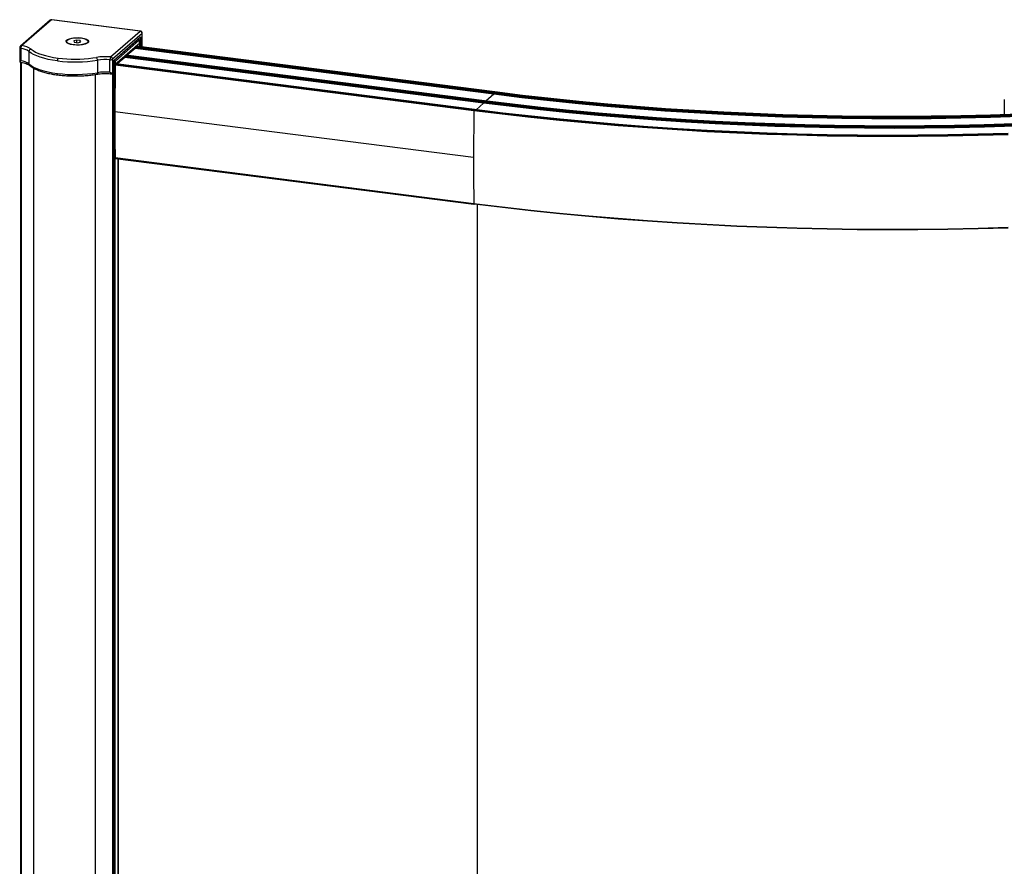
# Paper-space layout '_Dimetric' of a CAD drawing. Units: millimetres. Extents: x -1641 to -668, y -1902 to 173.
# Drawn here: x -1641 to -1197, y -345 to 36 of the extents above; entities that cross this region are included whole.
import ezdxf

# ---------------------------------------------------------------- set-up
doc = ezdxf.new("R2010")
doc.units = ezdxf.units.MM

psp = doc.layouts.new('_Dimetric')

# ---------------------------------------------------------------- linework, layer by layer
at = {"color": 7, "linetype": 'Continuous', "lineweight": 25}
for p, q in [((-1627.62, 36.2), (-1640.97, 24.56)), ((-1626.96, 36.39), (-1640.31, 24.75)), ((-1586.99, 31.29), (-1626.96, 36.39)), ((-1586.86, 31.34), (-1626.84, 36.44)), ((-1600.32, 19.66), (-1586.99, 31.29)), ((-1620.22, 26.66), (-1620.22, 26.47)), ((-1615.58, 27.23), (-1616.93, 26.87)), ((-1616.93, 26.87), (-1616.67, 26.3)), ((-1613.96, 27.02), (-1615.58, 27.23)), ((-1615.58, 26.15), (-1615.58, 27.23)), ((-1613.71, 26.45), (-1613.96, 27.02)), ((-1613.96, 26.38), (-1613.96, 27.02)), ((-1613.52, 28.18), (-1613.5, 28.25)), ((-1610.42, 26.47), (-1610.42, 26.66)), ((-1586.05, 30.23), (-1599.39, 18.6)), ((-1598.75, 18.22), (-1586.78, 28.65)), ((-1598.72, 18.24), (-1587.71, 27.84)), ((-1587.24, 27.31), (-1598.31, 17.66)), ((-1587.71, 27.84), (-1587.71, 27.84)), ((-1587.64, 27.86), (-1587.68, 27.87)), ((-1587.43, 27.79), (-1587.43, 28.09)), ((-1587.24, 25.89), (-1587.24, 27.31)), ((-1587.21, 25.95), (-1587.21, 27.37)), ((-1586.78, 28.65), (-1586.78, 26.29)), ((-1586.78, 26.29), (-1586.23, 26.77)), ((-1586.23, 26.77), (-1586.23, 24.18)), ((-1586.05, 24.16), (-1586.05, 30.23)), ((-1585.99, 24.22), (-1585.99, 30.35)), ((-1641.31, 23.81), (-1641.31, 17.68)), ((-1640.78, 23.52), (-1640.78, 17.86)), ((-1616.67, 26.3), (-1615.06, 26.09)), ((-1615.06, 26.09), (-1613.71, 26.45)), ((-1612.43, 25.34), (-1612.43, 25.26)), ((-1598.38, 16.18), (-1587.16, 25.96)), ((-1589.27, 23.45), (-1592.76, 20.41)), ((-1427.41, 2.82), (-1589.27, 23.45)), ((-1427.3, 3.3), (-1589.17, 23.93)), ((-1589.17, 23.93), (-1589.17, 23.83)), ((-1427.3, 3.2), (-1589.17, 23.83)), ((-1589.12, 24.26), (-1589.12, 24.21)), ((-1589.11, 24.24), (-1589.11, 24.27)), ((-1427.19, 3.67), (-1589.06, 24.31)), ((-1426.98, 3.86), (-1588.85, 24.49)), ((-1426.94, 3.88), (-1588.81, 24.51)), ((-1587.16, 25.96), (-1587.16, 24.3)), ((-1587.14, 24.3), (-1587.14, 26)), ((-1586.7, 24.24), (-1586.7, 26.37)), ((-1586.01, 24.15), (-1586, 24.21)), ((-1637.13, 22.14), (-1637.13, 16.49)), ((-1608.28, 19.19), (-1606.68, 19.44)), ((-1606.22, 18.2), (-1606.22, 12.55)), ((-1600.59, 12.74), (-1600.59, 18.4)), ((-1599.39, 18.6), (-1599.39, 12.48)), ((-1598.75, 15.86), (-1598.75, 18.22)), ((-1598.72, 15.92), (-1598.72, 18.25)), ((-1593.88, 19.43), (-1597.26, 16.49)), ((-1596.4, 17.91), (-1596.4, 17.24)), ((-1594.16, 19.86), (-1594.16, 19.19)), ((-1432.01, -1.2), (-1593.88, 19.43)), ((-1593.77, 20.2), (-1593.77, 19.81)), ((-1431.91, -0.72), (-1593.77, 19.91)), ((-1431.91, -0.82), (-1593.77, 19.81)), ((-1431.8, -0.34), (-1593.67, 20.29)), ((-1431.58, -0.15), (-1593.45, 20.48)), ((-1431.55, -0.14), (-1593.42, 20.49)), ((-1593.29, 20.62), (-1593.29, 20.48)), ((-1640.89, 17.24), (-1640.89, -1864.51)), ((-1640.7, 17.2), (-1640.7, -1864.61)), ((-1635.08, 14.64), (-1635.08, -1866.51)), ((-1599.2, 15.47), (-1598.75, 15.86)), ((-1599.2, 12.64), (-1599.2, 15.47)), ((-1599.17, 12.7), (-1599.17, 15.5)), ((-1598.74, 15.87), (-1598.73, 15.88)), ((-1598.74, 15.87), (-1598.74, 15.87)), ((-1598.74, 15.87), (-1598.74, -1869.74)), ((-1598.73, 15.88), (-1598.73, -1869.74)), ((-1598.69, -1869.67), (-1598.69, 15.95)), ((-1598.38, 16.18), (-1598.38, -1869.44)), ((-1598.28, 16), (-1598.38, -5.03)), ((-1598.31, 17.66), (-1598.31, 16.24)), ((-1436.41, -4.64), (-1598.28, 16)), ((-1436.3, -4.27), (-1598.17, 16.37)), ((-1436.08, -4.08), (-1597.95, 16.55)), ((-1436.05, -4.06), (-1597.92, 16.57)), ((-1596.92, 17.46), (-1596.92, 16.79)), ((-1596.9, 16.81), (-1596.9, 17.47)), ((-1596.78, 17.58), (-1596.78, 16.91)), ((-1596.6, 17.74), (-1596.6, 17.07)), ((-1607.23, 11.74), (-1607.23, -1870.06)), ((-1599.52, 12.17), (-1599.34, 12.32)), ((-1599.49, 12.19), (-1599.49, -1869.86)), ((-1599.38, 12.49), (-1599.2, 12.64)), ((-1427.41, 2.82), (-1430.91, -0.24)), ((-1427.3, 3.3), (-1427.3, 3.2)), ((-1426.98, 3.86), (-1427.19, 3.67)), ((-1197.02, 0.42), (-1197.02, -6.37)), ((-1436.08, -4.08), (-1436.3, -4.27)), ((-1432.01, -1.2), (-1435.41, -4.16)), ((-1431.91, -0.72), (-1431.91, -0.82)), ((-1431.58, -0.15), (-1431.8, -0.34)), ((-1436.51, -25.66), (-1598.38, -5.03)), ((-1436.41, -4.64), (-1436.51, -25.66)), ((-1436.41, -46.51), (-1598.28, -25.88)), ((-1598.21, -26.08), (-1436.34, -46.71)), ((-1596.92, -26.24), (-1596.92, -1824.81)), ((-1596.9, -1824.81), (-1596.9, -26.24)), ((-1434.86, -46.88), (-1434.86, -1845.55))]:
    psp.add_line(p, q, dxfattribs=at)
at = {"color": 7, "linetype": 'Continuous', "lineweight": 25, "flags": 128}
for points in [[(-1626.84, 36.44), (-1626.89, 36.43), (-1626.96, 36.39)], [(-1586.86, 31.34), (-1586.92, 31.33), (-1586.99, 31.29)], [(-1617.14, 25.07), (-1618.41, 25.31), (-1619.43, 25.65), (-1620.11, 26.08), (-1620.41, 26.55), (-1620.29, 27.03), (-1619.77, 27.49), (-1618.89, 27.87), (-1617.73, 28.16), (-1616.36, 28.32), (-1614.91, 28.35), (-1613.5, 28.25)], [(-1612.43, 25.34), (-1613.66, 25.12), (-1615.03, 25.03), (-1616.42, 25.07), (-1617.72, 25.23), (-1618.82, 25.52), (-1619.65, 25.89), (-1620.12, 26.33), (-1620.2, 26.79), (-1619.89, 27.25), (-1619.21, 27.65), (-1618.21, 27.98)], [(-1618.21, 27.98), (-1616.98, 28.2), (-1615.61, 28.29), (-1614.22, 28.25), (-1612.92, 28.08), (-1611.81, 27.8), (-1610.99, 27.42), (-1610.52, 26.99), (-1610.44, 26.52), (-1610.75, 26.07), (-1611.43, 25.66), (-1612.43, 25.34)], [(-1613.5, 28.25), (-1612.23, 28.01), (-1611.21, 27.67), (-1610.53, 27.24), (-1610.23, 26.77), (-1610.34, 26.28), (-1610.86, 25.83), (-1611.74, 25.45), (-1612.91, 25.16), (-1614.28, 24.99), (-1615.72, 24.96), (-1617.14, 25.07)], [(-1587.64, 27.86), (-1587.67, 27.86), (-1587.71, 27.84)], [(-1587.21, 27.37), (-1587.21, 27.34), (-1587.24, 27.31)], [(-1586.05, 30.23), (-1586, 30.29), (-1585.99, 30.35)], [(-1641.31, 23.81), (-1641.29, 23.75), (-1641.24, 23.69), (-1641.17, 23.64), (-1641.06, 23.59), (-1640.93, 23.55), (-1640.78, 23.52)], [(-1636.2, 23.21), (-1635.29, 22.53), (-1634.18, 21.88), (-1632.88, 21.28), (-1631.39, 20.73), (-1629.73, 20.23), (-1627.93, 19.8), (-1626, 19.43), (-1623.96, 19.12)], [(-1588.81, 24.51), (-1588.82, 24.51), (-1588.85, 24.49)], [(-1587.21, 25.95), (-1587.21, 25.93), (-1587.24, 25.89)], [(-1587.21, 26.17), (-1587.14, 26.18), (-1586.93, 26.23)], [(-1587.16, 25.96), (-1587.14, 25.98), (-1587.14, 26), (-1587.15, 26.02), (-1587.17, 26.04), (-1587.19, 26.06), (-1587.21, 26.06)], [(-1624.32, 17.87), (-1626.45, 18.19), (-1628.47, 18.57), (-1630.36, 19.03), (-1632.09, 19.55), (-1633.65, 20.13), (-1635.02, 20.76), (-1636.19, 21.43), (-1637.13, 22.14)], [(-1593.42, 20.49), (-1593.43, 20.49), (-1593.45, 20.48)], [(-1637.13, 16.49), (-1636.19, 15.78), (-1635.02, 15.1), (-1633.65, 14.47), (-1632.09, 13.89), (-1630.36, 13.37), (-1628.47, 12.92), (-1626.45, 12.53), (-1624.32, 12.21)], [(-1598.72, 15.92), (-1598.72, 15.89), (-1598.75, 15.86)], [(-1597.92, 16.57), (-1597.93, 16.57), (-1597.95, 16.55)], [(-1624.09, 11.53), (-1624.1, 11.53), (-1624.16, 11.57), (-1624.21, 11.64), (-1624.26, 11.74), (-1624.29, 11.88), (-1624.31, 12.03), (-1624.32, 12.21)], [(-1606.22, 12.55), (-1606.23, 12.37), (-1606.26, 12.21), (-1606.3, 12.07), (-1606.35, 11.97), (-1606.42, 11.89), (-1606.5, 11.86), (-1606.51, 11.86)], [(-1599.17, 12.7), (-1599.17, 12.67), (-1599.2, 12.64)], [(-1189.83, -7.18), (-1203.19, -7.63), (-1216.59, -7.96), (-1230, -8.18), (-1243.43, -8.27), (-1256.86, -8.24), (-1270.29, -8.1), (-1283.69, -7.83), (-1297.08, -7.45), (-1310.42, -6.95), (-1323.73, -6.33), (-1336.97, -5.59), (-1350.16, -4.74), (-1363.27, -3.76), (-1376.3, -2.68), (-1389.23, -1.47), (-1402.07, -0.16), (-1414.8, 1.28), (-1427.41, 2.82)], [(-1189.86, -6.7), (-1203.22, -7.15), (-1216.61, -7.48), (-1230.01, -7.69), (-1243.43, -7.78), (-1256.86, -7.76), (-1270.27, -7.61), (-1283.67, -7.35), (-1297.05, -6.96), (-1310.39, -6.46), (-1323.68, -5.84), (-1336.92, -5.11), (-1350.1, -4.25), (-1363.2, -3.28), (-1376.22, -2.19), (-1389.15, -0.99), (-1401.98, 0.33), (-1414.7, 1.76), (-1427.3, 3.3)], [(-1189.86, -6.8), (-1203.22, -7.25), (-1216.61, -7.58), (-1230.01, -7.79), (-1243.43, -7.89), (-1256.86, -7.86), (-1270.27, -7.71), (-1283.67, -7.45), (-1297.05, -7.07), (-1310.39, -6.57), (-1323.68, -5.95), (-1336.92, -5.21), (-1350.1, -4.35), (-1363.2, -3.38), (-1376.22, -2.3), (-1389.15, -1.09), (-1401.98, 0.22), (-1414.7, 1.65), (-1427.3, 3.2)], [(-1189.9, -6.31), (-1203.25, -6.76), (-1216.62, -7.09), (-1230.02, -7.31), (-1243.44, -7.4), (-1256.85, -7.37), (-1270.26, -7.23), (-1283.65, -6.96), (-1297.02, -6.58), (-1310.35, -6.08), (-1323.63, -5.46), (-1336.87, -4.72), (-1350.03, -3.87), (-1363.13, -2.9), (-1376.14, -1.81), (-1389.06, -0.61), (-1401.89, 0.7), (-1414.6, 2.13), (-1427.19, 3.67)], [(-1426.94, 3.88), (-1426.96, 3.87), (-1426.98, 3.86)], [(-1189.97, -6.12), (-1203.3, -6.56), (-1216.66, -6.9), (-1230.04, -7.11), (-1243.44, -7.2), (-1256.84, -7.17), (-1270.23, -7.03), (-1283.61, -6.77), (-1296.96, -6.38), (-1310.27, -5.88), (-1323.54, -5.26), (-1336.76, -4.53), (-1349.91, -3.67), (-1362.99, -2.71), (-1375.99, -1.62), (-1388.9, -0.42), (-1401.7, 0.89), (-1414.4, 2.32), (-1426.98, 3.86)], [(-1195.27, -15.06), (-1208.85, -15.44), (-1222.46, -15.71), (-1236.08, -15.87), (-1249.71, -15.91), (-1263.34, -15.83), (-1276.96, -15.63), (-1290.56, -15.31), (-1304.14, -14.88), (-1317.67, -14.34), (-1331.15, -13.67), (-1344.59, -12.9), (-1357.95, -12), (-1371.25, -11), (-1384.46, -9.87), (-1397.58, -8.64), (-1410.6, -7.29), (-1423.51, -5.84), (-1436.3, -4.27)], [(-1436.05, -4.06), (-1436.06, -4.07), (-1436.08, -4.08)], [(-1195.33, -14.85), (-1208.89, -15.24), (-1222.49, -15.51), (-1236.1, -15.67), (-1249.71, -15.7), (-1263.33, -15.62), (-1276.93, -15.43), (-1290.51, -15.11), (-1304.07, -14.68), (-1317.59, -14.14), (-1331.06, -13.47), (-1344.47, -12.7), (-1357.83, -11.81), (-1371.1, -10.8), (-1384.3, -9.68), (-1397.4, -8.45), (-1410.41, -7.1), (-1423.3, -5.64), (-1436.08, -4.08)], [(-1192.47, -11.61), (-1205.96, -12.02), (-1219.47, -12.33), (-1233.01, -12.51), (-1246.55, -12.57), (-1260.09, -12.52), (-1273.63, -12.35), (-1287.15, -12.06), (-1300.64, -11.65), (-1314.09, -11.13), (-1327.5, -10.48), (-1340.85, -9.73), (-1354.14, -8.85), (-1367.35, -7.86), (-1380.48, -6.75), (-1393.53, -5.53), (-1406.47, -4.2), (-1419.3, -2.75), (-1432.01, -1.2)], [(-1192.5, -11.12), (-1205.98, -11.54), (-1219.49, -11.84), (-1233.01, -12.02), (-1246.55, -12.09), (-1260.09, -12.03), (-1273.61, -11.86), (-1287.12, -11.57), (-1300.6, -11.17), (-1314.05, -10.64), (-1327.45, -10), (-1340.79, -9.24), (-1354.08, -8.37), (-1367.28, -7.38), (-1380.41, -6.27), (-1393.44, -5.05), (-1406.37, -3.72), (-1419.2, -2.27), (-1431.91, -0.72)], [(-1192.5, -11.22), (-1205.98, -11.64), (-1219.49, -11.94), (-1233.01, -12.13), (-1246.55, -12.19), (-1260.09, -12.14), (-1273.61, -11.97), (-1287.12, -11.68), (-1300.6, -11.27), (-1314.05, -10.74), (-1327.45, -10.1), (-1340.79, -9.34), (-1354.08, -8.47), (-1367.28, -7.48), (-1380.41, -6.37), (-1393.44, -5.16), (-1406.37, -3.82), (-1419.2, -2.38), (-1431.91, -0.82)], [(-1192.53, -10.74), (-1206, -11.16), (-1219.5, -11.46), (-1233.02, -11.64), (-1246.55, -11.7), (-1260.08, -11.65), (-1273.6, -11.48), (-1287.1, -11.19), (-1300.57, -10.78), (-1314.01, -10.26), (-1327.4, -9.62), (-1340.74, -8.86), (-1354.01, -7.99), (-1367.21, -7), (-1380.33, -5.89), (-1393.36, -4.67), (-1406.28, -3.34), (-1419.1, -1.9), (-1431.8, -0.34)], [(-1431.55, -0.14), (-1431.56, -0.14), (-1431.58, -0.15)], [(-1192.6, -10.54), (-1206.05, -10.96), (-1219.54, -11.26), (-1233.04, -11.44), (-1246.55, -11.5), (-1260.06, -11.45), (-1273.57, -11.28), (-1287.05, -10.99), (-1300.51, -10.58), (-1313.93, -10.06), (-1327.31, -9.42), (-1340.63, -8.66), (-1353.89, -7.79), (-1367.07, -6.8), (-1380.18, -5.7), (-1393.19, -4.48), (-1406.1, -3.15), (-1418.9, -1.71), (-1431.58, -0.15)], [(-1195.24, -15.43), (-1208.83, -15.82), (-1222.44, -16.09), (-1236.08, -16.24), (-1249.72, -16.28), (-1263.35, -16.2), (-1276.98, -16), (-1290.59, -15.69), (-1304.17, -15.26), (-1317.71, -14.71), (-1331.2, -14.05), (-1344.64, -13.27), (-1358.01, -12.38), (-1371.32, -11.37), (-1384.53, -10.25), (-1397.66, -9.01), (-1410.69, -7.66), (-1423.61, -6.21), (-1436.41, -4.64)], [(-1598.28, -25.88), (-1598.28, -25.93), (-1598.27, -25.98), (-1598.26, -26.02), (-1598.25, -26.05), (-1598.23, -26.07), (-1598.21, -26.08), (-1598.21, -26.08)], [(-1195.24, -57.31), (-1208.83, -57.69), (-1222.44, -57.96), (-1236.08, -58.12), (-1249.72, -58.16), (-1263.35, -58.08), (-1276.98, -57.88), (-1290.59, -57.57), (-1304.17, -57.13), (-1317.71, -56.59), (-1331.2, -55.92), (-1344.64, -55.15), (-1358.01, -54.25), (-1371.32, -53.24), (-1384.53, -52.12), (-1397.66, -50.89), (-1410.69, -49.54), (-1423.61, -48.08), (-1436.41, -46.51)], [(-1436.41, -46.51), (-1436.41, -46.56), (-1436.4, -46.61), (-1436.39, -46.65), (-1436.38, -46.68), (-1436.36, -46.7), (-1436.34, -46.71), (-1436.34, -46.71)], [(-1436.34, -46.71), (-1436.32, -46.71), (-1436.3, -46.69)], [(-1195.27, -57.48), (-1208.85, -57.87), (-1222.46, -58.14), (-1236.08, -58.29), (-1249.71, -58.33), (-1263.34, -58.25), (-1276.96, -58.05), (-1290.56, -57.74), (-1304.14, -57.31), (-1317.67, -56.76), (-1331.15, -56.1), (-1344.59, -55.32), (-1357.95, -54.43), (-1371.25, -53.42), (-1384.46, -52.3), (-1397.58, -51.07), (-1410.6, -49.72), (-1423.51, -48.26), (-1436.3, -46.69)]]:
    psp.add_lwpolyline(points, dxfattribs=at)
at = {"color": 7, "linetype": 'Continuous', "lineweight": 25}
for centre, radius, start, end in [((-1626.96, 35.44), 1, 82.736, 131.0789), ((-1627.08, 35.56), 0.831, 81.7555, 130.3385), ((-1587.15, 30.21), 1.09, 1.0366, 81.6345), ((-1586.99, 30.35), 1, 360, 82.736), ((-1587.79, 27.3), 0.547, 1.0366, 81.6345), ((-1587.71, 27.37), 0.5, 0, 82.736), ((-1640.31, 23.81), 1, 131.0789, 180), ((-1640.43, 23.93), 0.831, 81.7555, 130.3385), ((-1639.18, 23.62), 1.6, 134.8993, 183.7396), ((-1641.68, 15.59), 7.97, 55.2368, 83.4969), ((-1641.33, 15.81), 9, 55.2368, 83.4969), ((-1636.04, 22.12), 1.09, 98.3413, 178.9591), ((-1589.75, 23.79), 0.586, 324.6004, 3.6069), ((-1588.58, 23.97), 0.586, 144.6004, 183.6069), ((-1587.18, 26.95), 0.769, 267.7725, 300.5827), ((-1641.68, 9.94), 7.97, 55.2368, 83.4969), ((-1622.37, 17.99), 1.95, 144.6004, 183.6069), ((-1616.43, 80.7), 63.33, 262.8403, 279.2739), ((-1616.4, 79.77), 61.11, 262.8893, 277.6301), ((-1602.63, -5.32), 25.09, 84.719, 99.277), ((-1607.84, 18.31), 1.62, 356.2503, 44.3267), ((-1602.63, -3.75), 22.24, 84.719, 99.277), ((-1598.07, 18.53), 2.52, 153.333, 183.0691), ((-1600.29, 20.27), 1.9, 260.9212, 298.2593), ((-1600.48, 18.58), 1.09, 1.0366, 81.6345), ((-1598.86, 17.65), 0.549, 1.1511, 74.8652), ((-1594.36, 19.77), 0.586, 324.6004, 3.6069), ((-1593.19, 19.95), 0.586, 144.6004, 183.6069), ((-1636.31, 16.47), 0.825, 178.7634, 228.3362), ((-1598.78, 15.95), 0.0833, 302.6433, 43.8764), ((-1598.7, 18.31), 0.758, 268.5756, 300.6831), ((-1598.7, 16.9), 0.758, 268.5756, 300.6831), ((-1598.65, 16.68), 0.568, 263.1942, 298.0426), ((-1597.7, 16.03), 0.58, 144.4655, 183.1415), ((-1616.43, 75.05), 63.33, 262.8403, 279.2739), ((-1602.63, -9.41), 22.24, 84.719, 99.277), ((-1599.83, 12.48), 0.436, 305.123, 359.5911), ((-1599.79, 12.48), 0.413, 311.5771, 1.2428), ((-1599.67, 12.7), 0.5, 311.0789, 0), ((-1599.61, 12.63), 0.413, 311.6144, 1.2421), ((-1427.88, 3.16), 0.586, 324.6004, 3.6069), ((-1426.71, 3.34), 0.586, 144.6004, 183.6069), ((-1435.83, -4.6), 0.58, 144.4655, 183.1415), ((-1432.49, -0.86), 0.586, 324.6004, 3.6069), ((-1431.32, -0.68), 0.586, 144.6004, 183.6069), ((474.02, -5.08), 2072.4, 179.99871, 180.57508), ((635.88, -25.71), 2072.4, 179.99871, 180.57508)]:
    psp.add_arc(centre, radius, start, end, dxfattribs=at)
for points, knots in [([(-1585.99, 24.25), (-1585.99, 24.25), (-1585.98, 24.29), (-1585.99, 24.33), (-1586.01, 24.37)], [0, 0, 0, 0, 0.054514, 1, 1, 1, 1]), ([(-1641.31, 17.73), (-1641.31, 17.73), (-1641.32, 17.71), (-1641.25, 17.71), (-1641.06, 17.76), (-1640.87, 17.82), (-1640.78, 17.86)], [0, 0, 0, 0, 0.004241, 0.345172, 0.671944, 1, 1, 1, 1]), ([(-1641.31, 17.73), (-1641.3, 17.67), (-1641.29, 17.56), (-1641.2, 17.41), (-1641.07, 17.29), (-1640.95, 17.26), (-1640.9, 17.24)], [0, 0, 0, 0, 0.237333, 0.493114, 0.752655, 1, 1, 1, 1]), ([(-1640.95, 17.24), (-1640.69, 17.21), (-1640.37, 17.16), (-1640.09, 17.09), (-1640.03, 17.08)], [0, 0, 0, 0, 0.791144, 1, 1, 1, 1]), ([(-1640.03, 17.08), (-1639.66, 16.99), (-1638.86, 16.82), (-1637.89, 16.47), (-1637.2, 16.12), (-1636.95, 15.93), (-1636.86, 15.85)], [0, 0, 0, 0, 0.249345, 0.535245, 0.81384, 1, 1, 1, 1]), ([(-1636.86, 15.85), (-1636.66, 15.69), (-1636.1, 15.23), (-1634.95, 14.52), (-1633.34, 13.76), (-1631.49, 13.09), (-1629.44, 12.5), (-1627.21, 12.01), (-1625.39, 11.7), (-1624.33, 11.56), (-1624.09, 11.53)], [0, 0, 0, 0, 0.07705, 0.225328, 0.373748, 0.521103, 0.66738, 0.812848, 0.957753, 1, 1, 1, 1]), ([(-1624.09, 11.53), (-1623.65, 11.48), (-1622.39, 11.33), (-1620.23, 11.16), (-1618.38, 11.07), (-1617.39, 11.07), (-1617.28, 11.07)], [0, 0, 0, 0, 0.197998, 0.574812, 0.951424, 1, 1, 1, 1]), ([(-1617.28, 11.07), (-1616.51, 11.07), (-1614.87, 11.05), (-1612.37, 11.17), (-1609.82, 11.38), (-1607.87, 11.63), (-1606.8, 11.81), (-1606.51, 11.86)], [0, 0, 0, 0, 0.2054769, 0.4414094, 0.6774383, 0.913697, 1, 1, 1, 1]), ([(-1606.51, 11.86), (-1606.26, 11.9), (-1605.53, 12.01), (-1604.47, 12.12), (-1603.64, 12.14), (-1603.34, 12.15)], [0, 0, 0, 0, 0.252225, 0.732298, 1, 1, 1, 1]), ([(-1603.34, 12.15), (-1603.11, 12.16), (-1602.34, 12.19), (-1601.17, 12.14), (-1600.29, 12.05), (-1599.92, 12.02)], [0, 0, 0, 0, 0.2050562, 0.6665723, 1, 1, 1, 1]), ([(-1600.59, 12.74), (-1600.56, 12.73), (-1600.5, 12.7), (-1600.43, 12.65), (-1600.36, 12.62), (-1600.29, 12.59), (-1600.19, 12.55), (-1600.06, 12.49), (-1599.89, 12.44), (-1599.72, 12.42), (-1599.58, 12.41), (-1599.47, 12.43), (-1599.41, 12.46), (-1599.39, 12.48)], [0, 0, 0, 0, 0.0633048, 0.1200856, 0.1703422, 0.2140751, 0.2512855, 0.3834815, 0.5005967, 0.6341374, 0.7613395, 0.8829928, 1, 1, 1, 1]), ([(-1600.43, 12.44), (-1600.35, 12.3), (-1600.25, 12.18), (-1600.1, 12.07), (-1600.05, 12.04), (-1599.95, 12.02), (-1599.91, 12.03), (-1599.87, 12.05)], [0, 0, 0, 0, 0.5, 0.5, 0.75, 0.75, 1, 1, 1, 1]), ([(-1600.01, 12.03), (-1599.94, 12.03), (-1599.83, 12.02), (-1599.68, 12.06), (-1599.61, 12.1), (-1599.57, 12.12)], [0, 0, 0, 0, 0.456052, 0.719072, 1, 1, 1, 1])]:
    psp.add_open_spline(points, degree=3, knots=knots, dxfattribs=at)
for points in [[(-1640.83, 17.72), (-1640.82, 17.77), (-1640.8, 17.81), (-1640.78, 17.86)], [(-1600.59, 12.74), (-1600.54, 12.64), (-1600.49, 12.53), (-1600.43, 12.44)], [(-1599.39, 12.48), (-1599.39, 12.48), (-1599.38, 12.48), (-1599.38, 12.49)]]:
    psp.add_open_spline(points, degree=3, dxfattribs=at)

doc.saveas('drawing.dxf')
